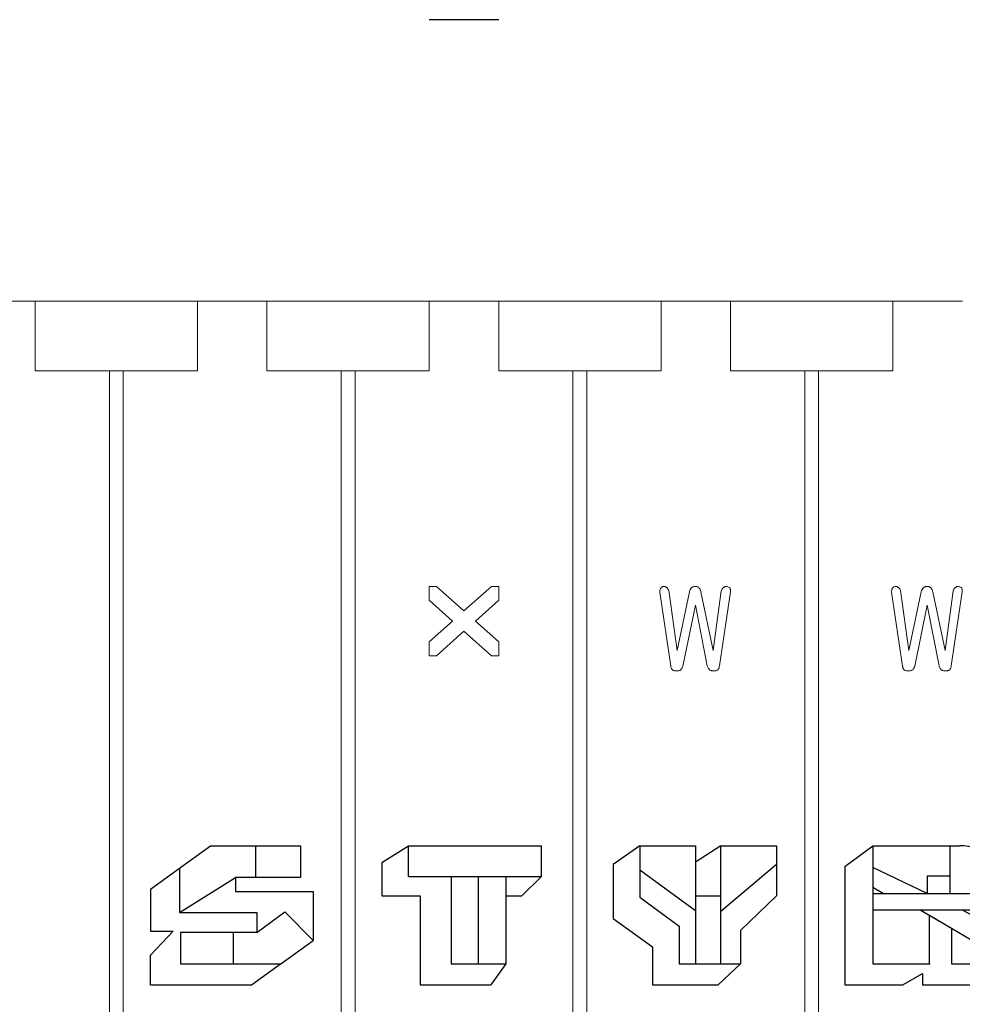
# Model space of a CAD drawing. Extents: x 14197 to 14504, y 2497 to 2693.
# Drawn here: x 14229 to 14249, y 2517 to 2539 of the extents above; entities that cross this region are included whole.
import ezdxf

# ---------------------------------------------------------------- set-up
doc = ezdxf.new("R2010")
doc.units = 0
doc.header["$MEASUREMENT"] = 0
doc.linetypes.add('solid', pattern=[0])
for name, color, linetype in [('1', 7, 'Continuous'), ('20', 84, 'Continuous'), ('25', 84, 'solid'), ('4', 7, 'Continuous')]:
    doc.layers.add(name, color=color, linetype=linetype)

msp = doc.modelspace()

# ---------------------------------------------------------------- linework, layer by layer
at = {"layer": '1', "color": 7, "linetype": 'Continuous'}
msp.add_line((14239.294, 2538.736), (14237.794, 2538.736), dxfattribs=at)
at = {"layer": '20', "linetype": 'solid', "lineweight": 0, "extrusion": (0, 1, 6.12303e-17)}
for p, q in [((14237.794, 2526.51, 68.477), (14237.794, 2526.21, 68.477)), ((14237.95, 2526.51, 68.477), (14237.794, 2526.51, 68.477)), ((14237.794, 2526.51, 68.577), (14237.794, 2526.51, 68.477)), ((14237.95, 2526.51, 68.577), (14237.794, 2526.51, 68.577)), ((14237.794, 2526.51, 68.577), (14237.794, 2526.21, 68.577)), ((14237.95, 2526.51, 68.477), (14238.544, 2525.979, 68.477)), ((14237.95, 2526.51, 68.577), (14237.95, 2526.51, 68.477)), ((14237.95, 2526.51, 68.577), (14238.544, 2525.979, 68.577)), ((14239.138, 2526.51, 68.477), (14238.544, 2525.979, 68.477)), ((14239.294, 2526.51, 68.477), (14239.138, 2526.51, 68.477)), ((14239.138, 2526.51, 68.577), (14239.138, 2526.51, 68.477)), ((14239.294, 2526.51, 68.577), (14239.138, 2526.51, 68.577)), ((14239.294, 2526.21, 68.477), (14239.294, 2526.51, 68.477)), ((14239.294, 2526.51, 68.577), (14239.294, 2526.51, 68.477)), ((14239.294, 2526.21, 68.577), (14239.294, 2526.51, 68.577)), ((14242.793, 2526.477, 68.577), (14242.793, 2526.477, 68.477)), ((14242.844, 2526.51, 68.577), (14242.844, 2526.51, 68.477)), ((14242.913, 2526.487, 68.577), (14242.913, 2526.487, 68.477)), ((14243.537, 2526.51, 68.577), (14243.537, 2526.51, 68.477)), ((14244.145, 2526.485, 68.577), (14244.145, 2526.485, 68.477)), ((14244.214, 2526.51, 68.577), (14244.214, 2526.51, 68.477)), ((14244.279, 2526.479, 68.577), (14244.279, 2526.479, 68.477)), ((14247.793, 2526.477, 68.577), (14247.793, 2526.477, 68.477)), ((14247.844, 2526.51, 68.577), (14247.844, 2526.51, 68.477)), ((14247.913, 2526.487, 68.577), (14247.913, 2526.487, 68.477)), ((14248.537, 2526.51, 68.577), (14248.537, 2526.51, 68.477)), ((14249.145, 2526.485, 68.577), (14249.145, 2526.485, 68.477)), ((14249.214, 2526.51, 68.577), (14249.214, 2526.51, 68.477)), ((14249.279, 2526.479, 68.577), (14249.279, 2526.479, 68.477)), ((14242.769, 2526.383, 68.477), (14243.006, 2524.791, 68.477)), ((14242.769, 2526.383, 68.577), (14242.769, 2526.383, 68.477)), ((14242.769, 2526.383, 68.577), (14243.006, 2524.791, 68.577)), ((14243.14, 2525.124, 68.477), (14242.961, 2526.421, 68.477)), ((14242.961, 2526.421, 68.577), (14242.961, 2526.421, 68.477)), ((14243.14, 2525.124, 68.577), (14242.961, 2526.421, 68.577)), ((14243.407, 2526.393, 68.477), (14243.14, 2525.124, 68.477)), ((14243.407, 2526.393, 68.577), (14243.14, 2525.124, 68.577)), ((14243.407, 2526.393, 68.577), (14243.407, 2526.393, 68.477)), ((14243.92, 2525.124, 68.477), (14243.655, 2526.395, 68.477)), ((14243.655, 2526.395, 68.577), (14243.655, 2526.395, 68.477)), ((14243.92, 2525.124, 68.577), (14243.655, 2526.395, 68.577)), ((14244.095, 2526.413, 68.477), (14243.92, 2525.124, 68.477)), ((14244.095, 2526.413, 68.577), (14243.92, 2525.124, 68.577)), ((14244.054, 2524.796, 68.477), (14244.291, 2526.394, 68.477)), ((14244.054, 2524.796, 68.577), (14244.291, 2526.394, 68.577)), ((14244.095, 2526.413, 68.577), (14244.095, 2526.413, 68.477)), ((14244.291, 2526.394, 68.577), (14244.291, 2526.394, 68.477)), ((14247.769, 2526.383, 68.477), (14248.006, 2524.791, 68.477)), ((14247.769, 2526.383, 68.577), (14247.769, 2526.383, 68.477)), ((14247.769, 2526.383, 68.577), (14248.006, 2524.791, 68.577)), ((14248.14, 2525.124, 68.477), (14247.961, 2526.421, 68.477)), ((14247.961, 2526.421, 68.577), (14247.961, 2526.421, 68.477)), ((14248.14, 2525.124, 68.577), (14247.961, 2526.421, 68.577)), ((14248.407, 2526.393, 68.477), (14248.14, 2525.124, 68.477)), ((14248.407, 2526.393, 68.577), (14248.14, 2525.124, 68.577)), ((14248.407, 2526.393, 68.577), (14248.407, 2526.393, 68.477)), ((14248.92, 2525.124, 68.477), (14248.655, 2526.395, 68.477)), ((14248.655, 2526.395, 68.577), (14248.655, 2526.395, 68.477)), ((14248.92, 2525.124, 68.577), (14248.655, 2526.395, 68.577)), ((14249.095, 2526.413, 68.477), (14248.92, 2525.124, 68.477)), ((14249.095, 2526.413, 68.577), (14248.92, 2525.124, 68.577)), ((14249.054, 2524.796, 68.477), (14249.291, 2526.394, 68.477)), ((14249.054, 2524.796, 68.577), (14249.291, 2526.394, 68.577)), ((14249.095, 2526.413, 68.577), (14249.095, 2526.413, 68.477)), ((14249.291, 2526.394, 68.577), (14249.291, 2526.394, 68.477)), ((14237.794, 2526.21, 68.477), (14238.298, 2525.76, 68.477)), ((14237.794, 2526.21, 68.577), (14237.794, 2526.21, 68.477)), ((14237.794, 2526.21, 68.577), (14238.298, 2525.76, 68.577)), ((14239.294, 2526.21, 68.477), (14238.79, 2525.76, 68.477)), ((14239.294, 2526.21, 68.577), (14239.294, 2526.21, 68.477)), ((14243.267, 2524.791, 68.477), (14243.537, 2526.104, 68.477)), ((14243.267, 2524.791, 68.577), (14243.537, 2526.104, 68.577)), ((14243.537, 2526.104, 68.477), (14243.793, 2524.795, 68.477)), ((14243.537, 2526.104, 68.577), (14243.537, 2526.104, 68.477)), ((14243.537, 2526.104, 68.577), (14243.793, 2524.795, 68.577)), ((14248.267, 2524.791, 68.477), (14248.537, 2526.104, 68.477)), ((14248.267, 2524.791, 68.577), (14248.537, 2526.104, 68.577)), ((14248.537, 2526.104, 68.477), (14248.793, 2524.795, 68.477)), ((14248.537, 2526.104, 68.577), (14248.537, 2526.104, 68.477)), ((14248.537, 2526.104, 68.577), (14248.793, 2524.795, 68.577)), ((14238.544, 2525.979, 68.577), (14238.544, 2525.979, 68.477)), ((14238.298, 2525.76, 68.477), (14237.794, 2525.31, 68.477)), ((14238.298, 2525.76, 68.577), (14237.794, 2525.31, 68.577)), ((14238.298, 2525.76, 68.577), (14238.298, 2525.76, 68.477)), ((14238.79, 2525.76, 68.477), (14239.294, 2525.31, 68.477)), ((14238.79, 2525.76, 68.577), (14239.294, 2525.31, 68.577)), ((14238.79, 2525.76, 68.577), (14238.79, 2525.76, 68.477)), ((14238.544, 2525.54, 68.477), (14237.95, 2525.01, 68.477)), ((14238.544, 2525.54, 68.577), (14237.95, 2525.01, 68.577)), ((14238.544, 2525.54, 68.477), (14239.138, 2525.01, 68.477)), ((14238.544, 2525.54, 68.577), (14238.544, 2525.54, 68.477)), ((14237.794, 2525.31, 68.477), (14237.794, 2525.01, 68.477)), ((14237.794, 2525.31, 68.577), (14237.794, 2525.31, 68.477)), ((14237.794, 2525.31, 68.577), (14237.794, 2525.01, 68.577)), ((14239.294, 2525.01, 68.477), (14239.294, 2525.31, 68.477)), ((14239.294, 2525.31, 68.577), (14239.294, 2525.31, 68.477)), ((14239.294, 2525.01, 68.577), (14239.294, 2525.31, 68.577)), ((14237.794, 2525.01, 68.477), (14237.95, 2525.01, 68.477)), ((14237.794, 2525.01, 68.577), (14237.794, 2525.01, 68.477)), ((14237.794, 2525.01, 68.577), (14237.95, 2525.01, 68.577)), ((14237.95, 2525.01, 68.577), (14237.95, 2525.01, 68.477)), ((14239.138, 2525.01, 68.477), (14239.294, 2525.01, 68.477)), ((14239.138, 2525.01, 68.577), (14239.138, 2525.01, 68.477)), ((14239.138, 2525.01, 68.577), (14239.294, 2525.01, 68.577)), ((14239.294, 2525.01, 68.577), (14239.294, 2525.01, 68.477)), ((14243.14, 2525.124, 68.577), (14243.14, 2525.124, 68.477)), ((14243.92, 2525.124, 68.577), (14243.92, 2525.124, 68.477)), ((14248.14, 2525.124, 68.577), (14248.14, 2525.124, 68.477)), ((14248.92, 2525.124, 68.577), (14248.92, 2525.124, 68.477)), ((14243.006, 2524.791, 68.577), (14243.006, 2524.791, 68.477)), ((14243.267, 2524.791, 68.577), (14243.267, 2524.791, 68.477)), ((14243.793, 2524.795, 68.577), (14243.793, 2524.795, 68.477)), ((14244.054, 2524.796, 68.577), (14244.054, 2524.796, 68.477)), ((14248.006, 2524.791, 68.577), (14248.006, 2524.791, 68.477)), ((14248.267, 2524.791, 68.577), (14248.267, 2524.791, 68.477)), ((14248.793, 2524.795, 68.577), (14248.793, 2524.795, 68.477)), ((14249.054, 2524.796, 68.577), (14249.054, 2524.796, 68.477)), ((14243.045, 2524.702, 68.577), (14243.045, 2524.702, 68.477)), ((14243.136, 2524.685, 68.577), (14243.136, 2524.685, 68.477)), ((14243.213, 2524.702, 68.577), (14243.213, 2524.702, 68.477)), ((14243.845, 2524.704, 68.577), (14243.845, 2524.704, 68.477)), ((14243.922, 2524.685, 68.577), (14243.922, 2524.685, 68.477)), ((14244.013, 2524.704, 68.577), (14244.013, 2524.704, 68.477)), ((14248.045, 2524.702, 68.577), (14248.045, 2524.702, 68.477)), ((14248.136, 2524.685, 68.577), (14248.136, 2524.685, 68.477)), ((14248.213, 2524.702, 68.577), (14248.213, 2524.702, 68.477)), ((14248.845, 2524.704, 68.577), (14248.845, 2524.704, 68.477)), ((14248.922, 2524.685, 68.577), (14248.922, 2524.685, 68.477)), ((14249.013, 2524.704, 68.577), (14249.013, 2524.704, 68.477))]:
    msp.add_line(p, q, dxfattribs=at)
at = {"layer": '20', "lineweight": 0, "extrusion": (0, 1, 6.12303e-17)}
msp.add_line((14231.784, 2518.549, 68.477), (14231.784, 2517.91, 68.477), dxfattribs=at)
at = {"layer": '20', "linetype": 'solid', "lineweight": 0}
for centre, radius, start, end in [((14242.864, 2526.415, 68.577), 0.0942, 138.6656, 150.5648), ((14242.864, 2526.415, 68.477), 0.0942, 138.6656, 150.5648), ((14242.841, 2526.44, 68.577), 0.0601, 133.0955, 142.6333), ((14242.841, 2526.44, 68.477), 0.0601, 133.0955, 142.6333), ((14242.859, 2526.42, 68.577), 0.0874, 125.9155, 133.0955), ((14242.859, 2526.42, 68.477), 0.0874, 125.9155, 133.0955), ((14242.875, 2526.399, 68.577), 0.114, 116.5042, 125.9155), ((14242.875, 2526.399, 68.477), 0.114, 116.5042, 125.9155), ((14242.918, 2526.313, 68.577), 0.21, 110.5728, 116.5042), ((14242.918, 2526.313, 68.477), 0.21, 110.5728, 116.5042), ((14242.854, 2526.424, 68.577), 0.086, 85.6727, 96.4797), ((14242.854, 2526.424, 68.477), 0.086, 85.6727, 96.4797), ((14242.854, 2526.428, 68.577), 0.0823, 74.4935, 85.6727), ((14242.854, 2526.428, 68.477), 0.0823, 74.4935, 85.6727), ((14242.852, 2526.422, 68.577), 0.0879, 61.1927, 74.4935), ((14242.852, 2526.422, 68.477), 0.0879, 61.1927, 74.4935), ((14242.837, 2526.395, 68.577), 0.119, 50.7002, 61.1927), ((14242.837, 2526.395, 68.477), 0.119, 50.7002, 61.1927), ((14242.806, 2526.357, 68.577), 0.168, 45.4634, 50.7002), ((14242.806, 2526.357, 68.477), 0.168, 45.4634, 50.7002), ((14242.812, 2526.363, 68.577), 0.16, 40.0214, 45.4634), ((14242.812, 2526.363, 68.477), 0.16, 40.0214, 45.4634), ((14243.541, 2526.385, 68.577), 0.129, 132.5853, 153.2316), ((14243.541, 2526.385, 68.477), 0.129, 132.5853, 153.2316), ((14243.529, 2526.398, 68.577), 0.111, 121.6645, 132.5853), ((14243.529, 2526.398, 68.477), 0.111, 121.6645, 132.5853), ((14243.528, 2526.399, 68.577), 0.109, 110.6219, 121.6645), ((14243.528, 2526.399, 68.477), 0.109, 110.6219, 121.6645), ((14243.531, 2526.392, 68.577), 0.117, 99.2397, 110.6219), ((14243.531, 2526.392, 68.477), 0.117, 99.2397, 110.6219), ((14243.537, 2526.356, 68.577), 0.154, 90, 99.2397), ((14243.537, 2526.356, 68.477), 0.154, 90, 99.2397), ((14243.537, 2526.387, 68.577), 0.123, 84.8561, 90), ((14243.537, 2526.387, 68.477), 0.123, 84.8561, 90), ((14243.538, 2526.402, 68.577), 0.107, 79.1631, 84.8561), ((14243.538, 2526.402, 68.477), 0.107, 79.1631, 84.8561), ((14243.54, 2526.41, 68.577), 0.0993, 67.6901, 79.1631), ((14243.54, 2526.41, 68.477), 0.0993, 67.6901, 79.1631), ((14243.541, 2526.413, 68.577), 0.0959, 55.9031, 67.6901), ((14243.541, 2526.413, 68.477), 0.0959, 55.9031, 67.6901), ((14243.535, 2526.404, 68.577), 0.107, 37.4009, 55.9031), ((14243.535, 2526.404, 68.477), 0.107, 37.4009, 55.9031), ((14244.23, 2526.374, 68.577), 0.14, 127.5677, 137.2987), ((14244.23, 2526.374, 68.477), 0.14, 127.5677, 137.2987), ((14244.227, 2526.384, 68.577), 0.13, 121.0238, 129.2998), ((14244.227, 2526.384, 68.477), 0.13, 121.0238, 129.2998), ((14244.212, 2526.41, 68.577), 0.1, 110.9132, 121.0238), ((14244.212, 2526.41, 68.477), 0.1, 110.9132, 121.0238), ((14244.209, 2526.418, 68.577), 0.0915, 98.872, 110.9132), ((14244.209, 2526.418, 68.477), 0.0915, 98.872, 110.9132), ((14244.209, 2526.419, 68.577), 0.0907, 86.7498, 98.872), ((14244.209, 2526.419, 68.477), 0.0907, 86.7498, 98.872), ((14244.06, 2526.075, 68.577), 0.461, 70.0336, 70.4468), ((14244.06, 2526.075, 68.477), 0.461, 70.0336, 70.4468), ((14244.066, 2526.093, 68.577), 0.442, 69.607, 70.0336), ((14244.066, 2526.093, 68.477), 0.442, 69.607, 70.0336), ((14244.084, 2526.141, 68.577), 0.391, 64.5204, 69.607), ((14244.084, 2526.141, 68.477), 0.391, 64.5204, 69.607), ((14244.151, 2526.282, 68.577), 0.235, 57.0702, 64.5204), ((14244.151, 2526.282, 68.477), 0.235, 57.0702, 64.5204), ((14244.188, 2526.432, 68.577), 0.102, 16.5314, 27.1357), ((14244.188, 2526.432, 68.477), 0.102, 16.5314, 27.1357), ((14247.864, 2526.415, 68.577), 0.0942, 138.6656, 150.5648), ((14247.864, 2526.415, 68.477), 0.0942, 138.6656, 150.5648), ((14247.841, 2526.44, 68.577), 0.0601, 133.0955, 142.6333), ((14247.841, 2526.44, 68.477), 0.0601, 133.0955, 142.6333), ((14247.859, 2526.42, 68.577), 0.0874, 125.9155, 133.0955), ((14247.859, 2526.42, 68.477), 0.0874, 125.9155, 133.0955), ((14247.875, 2526.399, 68.577), 0.114, 116.5042, 125.9155), ((14247.875, 2526.399, 68.477), 0.114, 116.5042, 125.9155), ((14247.918, 2526.313, 68.577), 0.21, 110.5728, 116.5042), ((14247.918, 2526.313, 68.477), 0.21, 110.5728, 116.5042), ((14247.854, 2526.424, 68.577), 0.086, 85.6727, 96.4797), ((14247.854, 2526.424, 68.477), 0.086, 85.6727, 96.4797), ((14247.854, 2526.428, 68.577), 0.0823, 74.4935, 85.6727), ((14247.854, 2526.428, 68.477), 0.0823, 74.4935, 85.6727), ((14247.852, 2526.422, 68.577), 0.0879, 61.1927, 74.4935), ((14247.852, 2526.422, 68.477), 0.0879, 61.1927, 74.4935), ((14247.837, 2526.395, 68.577), 0.119, 50.7002, 61.1927), ((14247.837, 2526.395, 68.477), 0.119, 50.7002, 61.1927), ((14247.806, 2526.357, 68.577), 0.168, 45.4634, 50.7002), ((14247.806, 2526.357, 68.477), 0.168, 45.4634, 50.7002), ((14247.812, 2526.363, 68.577), 0.16, 40.0214, 45.4634), ((14247.812, 2526.363, 68.477), 0.16, 40.0214, 45.4634), ((14248.541, 2526.385, 68.577), 0.129, 132.5853, 153.2316), ((14248.541, 2526.385, 68.477), 0.129, 132.5853, 153.2316), ((14248.529, 2526.398, 68.577), 0.111, 121.6645, 132.5853), ((14248.529, 2526.398, 68.477), 0.111, 121.6645, 132.5853), ((14248.528, 2526.399, 68.577), 0.109, 110.6219, 121.6645), ((14248.528, 2526.399, 68.477), 0.109, 110.6219, 121.6645), ((14248.531, 2526.392, 68.577), 0.117, 99.2397, 110.6219), ((14248.531, 2526.392, 68.477), 0.117, 99.2397, 110.6219), ((14248.537, 2526.356, 68.577), 0.154, 90, 99.2397), ((14248.537, 2526.356, 68.477), 0.154, 90, 99.2397), ((14248.537, 2526.387, 68.577), 0.123, 84.8561, 90), ((14248.537, 2526.387, 68.477), 0.123, 84.8561, 90), ((14248.538, 2526.402, 68.577), 0.107, 79.1631, 84.8561), ((14248.538, 2526.402, 68.477), 0.107, 79.1631, 84.8561), ((14248.54, 2526.41, 68.577), 0.0993, 67.6901, 79.1631), ((14248.54, 2526.41, 68.477), 0.0993, 67.6901, 79.1631), ((14248.541, 2526.413, 68.577), 0.0959, 55.9031, 67.6901), ((14248.541, 2526.413, 68.477), 0.0959, 55.9031, 67.6901), ((14248.535, 2526.404, 68.577), 0.107, 37.4009, 55.9031), ((14248.535, 2526.404, 68.477), 0.107, 37.4009, 55.9031), ((14249.23, 2526.374, 68.577), 0.14, 127.5677, 137.2987), ((14249.23, 2526.374, 68.477), 0.14, 127.5677, 137.2987), ((14249.227, 2526.384, 68.577), 0.13, 121.0238, 129.2998), ((14249.227, 2526.384, 68.477), 0.13, 121.0238, 129.2998), ((14249.212, 2526.41, 68.577), 0.1, 110.9132, 121.0238), ((14249.212, 2526.41, 68.477), 0.1, 110.9132, 121.0238), ((14249.209, 2526.418, 68.577), 0.0915, 98.872, 110.9132), ((14249.209, 2526.418, 68.477), 0.0915, 98.872, 110.9132), ((14249.209, 2526.419, 68.577), 0.0907, 86.7498, 98.872), ((14249.209, 2526.419, 68.477), 0.0907, 86.7498, 98.872), ((14249.06, 2526.075, 68.577), 0.461, 70.0336, 70.4468), ((14249.06, 2526.075, 68.477), 0.461, 70.0336, 70.4468), ((14249.066, 2526.093, 68.577), 0.442, 69.607, 70.0336), ((14249.066, 2526.093, 68.477), 0.442, 69.607, 70.0336), ((14249.084, 2526.141, 68.577), 0.391, 64.5204, 69.607), ((14249.084, 2526.141, 68.477), 0.391, 64.5204, 69.607), ((14249.151, 2526.282, 68.577), 0.235, 57.0702, 64.5204), ((14249.151, 2526.282, 68.477), 0.235, 57.0702, 64.5204), ((14249.188, 2526.432, 68.577), 0.102, 16.5314, 27.1357), ((14249.188, 2526.432, 68.477), 0.102, 16.5314, 27.1357), ((14242.883, 2526.407, 68.577), 0.115, 161.9295, 176.0918), ((14242.883, 2526.407, 68.477), 0.115, 161.9295, 176.0918), ((14242.95, 2526.403, 68.577), 0.182, 176.0918, 186.0331), ((14242.95, 2526.403, 68.477), 0.182, 176.0918, 186.0331), ((14242.869, 2526.412, 68.577), 0.0999, 150.5648, 161.9295), ((14242.869, 2526.412, 68.477), 0.0999, 150.5648, 161.9295), ((14242.814, 2526.364, 68.577), 0.158, 30.6926, 40.0214), ((14242.814, 2526.364, 68.477), 0.158, 30.6926, 40.0214), ((14242.803, 2526.358, 68.577), 0.17, 21.8856, 30.6926), ((14242.803, 2526.358, 68.477), 0.17, 21.8856, 30.6926), ((14243.65, 2526.33, 68.577), 0.251, 153.2316, 165.4459), ((14243.65, 2526.33, 68.477), 0.251, 153.2316, 165.4459), ((14243.477, 2526.36, 68.577), 0.18, 25.1198, 37.4009), ((14243.477, 2526.36, 68.477), 0.18, 25.1198, 37.4009), ((14243.431, 2526.338, 68.577), 0.231, 19.8763, 25.1198), ((14243.431, 2526.338, 68.477), 0.231, 19.8763, 25.1198), ((14243.347, 2526.308, 68.577), 0.32, 15.7705, 19.8763), ((14243.347, 2526.308, 68.477), 0.32, 15.7705, 19.8763), ((14244.269, 2526.353, 68.577), 0.184, 154.2983, 160.8743), ((14244.269, 2526.353, 68.477), 0.184, 154.2983, 160.8743), ((14244.242, 2526.366, 68.577), 0.155, 146.7917, 154.2983), ((14244.242, 2526.366, 68.477), 0.155, 146.7917, 154.2983), ((14244.234, 2526.371, 68.577), 0.145, 137.2987, 146.7917), ((14244.234, 2526.371, 68.477), 0.145, 137.2987, 146.7917), ((14244.149, 2526.421, 68.577), 0.143, 8.3267, 16.5314), ((14244.149, 2526.421, 68.477), 0.143, 8.3267, 16.5314), ((14244.117, 2526.416, 68.577), 0.175, 0.9152, 8.3267), ((14244.117, 2526.416, 68.477), 0.175, 0.9152, 8.3267), ((14244.027, 2526.415, 68.577), 0.265, 355.4952, 0.9152), ((14244.027, 2526.415, 68.477), 0.265, 355.4952, 0.9152), ((14247.883, 2526.407, 68.577), 0.115, 161.9295, 176.0918), ((14247.883, 2526.407, 68.477), 0.115, 161.9295, 176.0918), ((14247.95, 2526.403, 68.577), 0.182, 176.0918, 186.0331), ((14247.95, 2526.403, 68.477), 0.182, 176.0918, 186.0331), ((14247.869, 2526.412, 68.577), 0.0999, 150.5648, 161.9295), ((14247.869, 2526.412, 68.477), 0.0999, 150.5648, 161.9295), ((14247.814, 2526.364, 68.577), 0.158, 30.6926, 40.0214), ((14247.814, 2526.364, 68.477), 0.158, 30.6926, 40.0214), ((14247.803, 2526.358, 68.577), 0.17, 21.8856, 30.6926), ((14247.803, 2526.358, 68.477), 0.17, 21.8856, 30.6926), ((14248.65, 2526.33, 68.577), 0.251, 153.2316, 165.4459), ((14248.65, 2526.33, 68.477), 0.251, 153.2316, 165.4459), ((14248.477, 2526.36, 68.577), 0.18, 25.1198, 37.4009), ((14248.477, 2526.36, 68.477), 0.18, 25.1198, 37.4009), ((14248.431, 2526.338, 68.577), 0.231, 19.8763, 25.1198), ((14248.431, 2526.338, 68.477), 0.231, 19.8763, 25.1198), ((14248.347, 2526.308, 68.577), 0.32, 15.7705, 19.8763), ((14248.347, 2526.308, 68.477), 0.32, 15.7705, 19.8763), ((14249.269, 2526.353, 68.577), 0.184, 154.2983, 160.8743), ((14249.269, 2526.353, 68.477), 0.184, 154.2983, 160.8743), ((14249.242, 2526.366, 68.577), 0.155, 146.7917, 154.2983), ((14249.242, 2526.366, 68.477), 0.155, 146.7917, 154.2983), ((14249.234, 2526.371, 68.577), 0.145, 137.2987, 146.7917), ((14249.234, 2526.371, 68.477), 0.145, 137.2987, 146.7917), ((14249.149, 2526.421, 68.577), 0.143, 8.3267, 16.5314), ((14249.149, 2526.421, 68.477), 0.143, 8.3267, 16.5314), ((14249.117, 2526.416, 68.577), 0.175, 0.9152, 8.3267), ((14249.117, 2526.416, 68.477), 0.175, 0.9152, 8.3267), ((14249.027, 2526.415, 68.577), 0.265, 355.4952, 0.9152), ((14249.027, 2526.415, 68.477), 0.265, 355.4952, 0.9152), ((14243.172, 2524.797, 68.577), 0.166, 182.0913, 190.9776), ((14243.172, 2524.797, 68.477), 0.166, 182.0913, 190.9776), ((14243.018, 2524.869, 68.577), 0.261, 336.3311, 342.4477), ((14243.018, 2524.869, 68.477), 0.261, 336.3311, 342.4477), ((14244.035, 2524.86, 68.577), 0.251, 195.0912, 202.3174), ((14244.035, 2524.86, 68.477), 0.251, 195.0912, 202.3174), ((14243.872, 2524.808, 68.577), 0.182, 346.1493, 355.9697), ((14243.872, 2524.808, 68.477), 0.182, 346.1493, 355.9697), ((14248.172, 2524.797, 68.577), 0.166, 182.0913, 190.9776), ((14248.172, 2524.797, 68.477), 0.166, 182.0913, 190.9776), ((14248.018, 2524.869, 68.577), 0.261, 336.3311, 342.4477), ((14248.018, 2524.869, 68.477), 0.261, 336.3311, 342.4477), ((14249.035, 2524.86, 68.577), 0.251, 195.0912, 202.3174), ((14249.035, 2524.86, 68.477), 0.251, 195.0912, 202.3174), ((14248.872, 2524.808, 68.577), 0.182, 346.1493, 355.9697), ((14248.872, 2524.808, 68.477), 0.182, 346.1493, 355.9697), ((14243.129, 2524.789, 68.577), 0.122, 190.9776, 202.2283), ((14243.129, 2524.789, 68.477), 0.122, 190.9776, 202.2283), ((14243.118, 2524.785, 68.577), 0.111, 202.2283, 213.1734), ((14243.118, 2524.785, 68.477), 0.111, 202.2283, 213.1734), ((14243.116, 2524.783, 68.577), 0.108, 213.1734, 224.3596), ((14243.116, 2524.783, 68.477), 0.108, 213.1734, 224.3596), ((14243.119, 2524.786, 68.577), 0.112, 224.3596, 226.4239), ((14243.119, 2524.786, 68.477), 0.112, 224.3596, 226.4239), ((14243.121, 2524.788, 68.577), 0.115, 226.4239, 228.4454), ((14243.121, 2524.788, 68.477), 0.115, 226.4239, 228.4454), ((14243.102, 2524.82, 68.577), 0.131, 243.8171, 253.8575), ((14243.102, 2524.82, 68.477), 0.131, 243.8171, 253.8575), ((14243.122, 2524.887, 68.577), 0.201, 253.8575, 261.1045), ((14243.122, 2524.887, 68.477), 0.201, 253.8575, 261.1045), ((14243.129, 2524.931, 68.577), 0.246, 261.1045, 266.1287), ((14243.129, 2524.931, 68.477), 0.246, 261.1045, 266.1287), ((14243.136, 2525.033, 68.577), 0.347, 266.1287, 270), ((14243.136, 2525.033, 68.477), 0.347, 266.1287, 270), ((14243.136, 2524.891, 68.577), 0.206, 270, 277.995), ((14243.136, 2524.891, 68.477), 0.206, 270, 277.995), ((14243.141, 2524.855, 68.577), 0.169, 277.995, 287.2954), ((14243.141, 2524.855, 68.477), 0.169, 277.995, 287.2954), ((14243.143, 2524.848, 68.577), 0.162, 287.2954, 291.4653), ((14243.143, 2524.848, 68.477), 0.162, 287.2954, 291.4653), ((14243.144, 2524.844, 68.577), 0.158, 291.4653, 295.7181), ((14243.144, 2524.844, 68.477), 0.158, 291.4653, 295.7181), ((14243.108, 2524.821, 68.577), 0.159, 311.5546, 320.6903), ((14243.108, 2524.821, 68.477), 0.159, 311.5546, 320.6903), ((14243.09, 2524.835, 68.577), 0.182, 320.6903, 328.9253), ((14243.09, 2524.835, 68.477), 0.182, 320.6903, 328.9253), ((14243.072, 2524.846, 68.577), 0.203, 328.9253, 336.3311), ((14243.072, 2524.846, 68.477), 0.203, 328.9253, 336.3311), ((14243.973, 2524.835, 68.577), 0.184, 202.3174, 211.4849), ((14243.973, 2524.835, 68.477), 0.184, 202.3174, 211.4849), ((14243.955, 2524.824, 68.577), 0.163, 211.4849, 219.5661), ((14243.955, 2524.824, 68.477), 0.163, 211.4849, 219.5661), ((14243.941, 2524.812, 68.577), 0.144, 219.5661, 228.4454), ((14243.941, 2524.812, 68.477), 0.144, 219.5661, 228.4454), ((14243.916, 2524.835, 68.577), 0.149, 241.5484, 250.9804), ((14243.916, 2524.835, 68.477), 0.149, 241.5484, 250.9804), ((14243.919, 2524.843, 68.577), 0.157, 250.9804, 260.0271), ((14243.919, 2524.843, 68.477), 0.157, 250.9804, 260.0271), ((14243.921, 2524.853, 68.577), 0.168, 260.0271, 265.2397), ((14243.921, 2524.853, 68.477), 0.168, 260.0271, 265.2397), ((14243.922, 2524.874, 68.577), 0.189, 265.2397, 270), ((14243.922, 2524.874, 68.477), 0.189, 265.2397, 270), ((14243.922, 2524.991, 68.577), 0.306, 270, 275.0395), ((14243.922, 2524.991, 68.477), 0.306, 270, 275.0395), ((14243.931, 2524.892, 68.577), 0.206, 275.0395, 281.8131), ((14243.931, 2524.892, 68.477), 0.206, 275.0395, 281.8131), ((14243.938, 2524.856, 68.577), 0.17, 281.8131, 289.2746), ((14243.938, 2524.856, 68.477), 0.17, 281.8131, 289.2746), ((14243.954, 2524.811, 68.577), 0.122, 289.2746, 298.8942), ((14243.954, 2524.811, 68.477), 0.122, 289.2746, 298.8942), ((14243.939, 2524.788, 68.577), 0.112, 311.5546, 322.4504), ((14243.939, 2524.788, 68.477), 0.112, 311.5546, 322.4504), ((14243.937, 2524.79, 68.577), 0.115, 322.4504, 333.1603), ((14243.937, 2524.79, 68.477), 0.115, 322.4504, 333.1603), ((14243.926, 2524.795, 68.577), 0.127, 333.1603, 346.1493), ((14243.926, 2524.795, 68.477), 0.127, 333.1603, 346.1493), ((14248.129, 2524.789, 68.577), 0.122, 190.9776, 202.2283), ((14248.129, 2524.789, 68.477), 0.122, 190.9776, 202.2283), ((14248.118, 2524.785, 68.577), 0.111, 202.2283, 213.1734), ((14248.118, 2524.785, 68.477), 0.111, 202.2283, 213.1734), ((14248.116, 2524.783, 68.577), 0.108, 213.1734, 224.3596), ((14248.116, 2524.783, 68.477), 0.108, 213.1734, 224.3596), ((14248.119, 2524.786, 68.577), 0.112, 224.3596, 226.4239), ((14248.119, 2524.786, 68.477), 0.112, 224.3596, 226.4239), ((14248.121, 2524.788, 68.577), 0.115, 226.4239, 228.4454), ((14248.121, 2524.788, 68.477), 0.115, 226.4239, 228.4454), ((14248.102, 2524.82, 68.577), 0.131, 243.8171, 253.8575), ((14248.102, 2524.82, 68.477), 0.131, 243.8171, 253.8575), ((14248.122, 2524.887, 68.577), 0.201, 253.8575, 261.1045), ((14248.122, 2524.887, 68.477), 0.201, 253.8575, 261.1045), ((14248.129, 2524.931, 68.577), 0.246, 261.1045, 266.1287), ((14248.129, 2524.931, 68.477), 0.246, 261.1045, 266.1287), ((14248.136, 2525.033, 68.577), 0.347, 266.1287, 270), ((14248.136, 2525.033, 68.477), 0.347, 266.1287, 270), ((14248.136, 2524.891, 68.577), 0.206, 270, 277.995), ((14248.136, 2524.891, 68.477), 0.206, 270, 277.995), ((14248.141, 2524.855, 68.577), 0.169, 277.995, 287.2954), ((14248.141, 2524.855, 68.477), 0.169, 277.995, 287.2954), ((14248.143, 2524.848, 68.577), 0.162, 287.2954, 291.4653), ((14248.143, 2524.848, 68.477), 0.162, 287.2954, 291.4653), ((14248.144, 2524.844, 68.577), 0.158, 291.4653, 295.7181), ((14248.144, 2524.844, 68.477), 0.158, 291.4653, 295.7181), ((14248.108, 2524.821, 68.577), 0.159, 311.5546, 320.6903), ((14248.108, 2524.821, 68.477), 0.159, 311.5546, 320.6903), ((14248.09, 2524.835, 68.577), 0.182, 320.6903, 328.9253), ((14248.09, 2524.835, 68.477), 0.182, 320.6903, 328.9253), ((14248.072, 2524.846, 68.577), 0.203, 328.9253, 336.3311), ((14248.072, 2524.846, 68.477), 0.203, 328.9253, 336.3311), ((14248.973, 2524.835, 68.577), 0.184, 202.3174, 211.4849), ((14248.973, 2524.835, 68.477), 0.184, 202.3174, 211.4849), ((14248.955, 2524.824, 68.577), 0.163, 211.4849, 219.5661), ((14248.955, 2524.824, 68.477), 0.163, 211.4849, 219.5661), ((14248.941, 2524.812, 68.577), 0.144, 219.5661, 228.4454), ((14248.941, 2524.812, 68.477), 0.144, 219.5661, 228.4454), ((14248.916, 2524.835, 68.577), 0.149, 241.5484, 250.9804), ((14248.916, 2524.835, 68.477), 0.149, 241.5484, 250.9804), ((14248.919, 2524.843, 68.577), 0.157, 250.9804, 260.0271), ((14248.919, 2524.843, 68.477), 0.157, 250.9804, 260.0271), ((14248.921, 2524.853, 68.577), 0.168, 260.0271, 265.2397), ((14248.921, 2524.853, 68.477), 0.168, 260.0271, 265.2397), ((14248.922, 2524.874, 68.577), 0.189, 265.2397, 270), ((14248.922, 2524.874, 68.477), 0.189, 265.2397, 270), ((14248.922, 2524.991, 68.577), 0.306, 270, 275.0395), ((14248.922, 2524.991, 68.477), 0.306, 270, 275.0395), ((14248.931, 2524.892, 68.577), 0.206, 275.0395, 281.8131), ((14248.931, 2524.892, 68.477), 0.206, 275.0395, 281.8131), ((14248.938, 2524.856, 68.577), 0.17, 281.8131, 289.2746), ((14248.938, 2524.856, 68.477), 0.17, 281.8131, 289.2746), ((14248.954, 2524.811, 68.577), 0.122, 289.2746, 298.8942), ((14248.954, 2524.811, 68.477), 0.122, 289.2746, 298.8942), ((14248.939, 2524.788, 68.577), 0.112, 311.5546, 322.4504), ((14248.939, 2524.788, 68.477), 0.112, 311.5546, 322.4504), ((14248.937, 2524.79, 68.577), 0.115, 322.4504, 333.1603), ((14248.937, 2524.79, 68.477), 0.115, 322.4504, 333.1603), ((14248.926, 2524.795, 68.577), 0.127, 333.1603, 346.1493), ((14248.926, 2524.795, 68.477), 0.127, 333.1603, 346.1493)]:
    msp.add_arc(centre, radius, start, end, dxfattribs=at)
at = {"layer": '20', "lineweight": 0, "extrusion": (0, 1, 6.12303e-17)}
msp.add_point((14231.784, 2518.549, 68.477), dxfattribs=at)
at = {"layer": '25', "linetype": 'Continuous'}
for p, q in [((14232.407, 2520.427, 68.477), (14233.078, 2520.91, 68.477)), ((14232.407, 2520.427, 68.577), (14233.078, 2520.91, 68.577)), ((14233.078, 2520.91, 68.477), (14235.019, 2520.91, 68.477)), ((14233.078, 2520.91, 68.577), (14235.019, 2520.91, 68.577)), ((14234.049, 2520.91, 68.477), (14234.049, 2520.229, 68.477)), ((14235.019, 2520.91, 68.477), (14235.019, 2520.229, 68.477)), ((14235.019, 2520.91, 68.577), (14235.019, 2520.229, 68.577)), ((14236.773, 2520.553, 68.477), (14237.347, 2520.91, 68.477)), ((14237.347, 2520.25, 68.477), (14237.347, 2520.91, 68.477)), ((14237.347, 2520.91, 68.477), (14240.219, 2520.91, 68.477)), ((14237.347, 2520.25, 68.577), (14237.347, 2520.91, 68.577)), ((14237.347, 2520.91, 68.577), (14240.219, 2520.91, 68.577)), ((14240.219, 2520.25, 68.477), (14240.219, 2520.91, 68.477)), ((14240.219, 2520.25, 68.577), (14240.219, 2520.91, 68.577)), ((14242.338, 2520.91, 68.477), (14241.763, 2520.507, 68.477)), ((14242.338, 2520.91, 68.477), (14243.536, 2520.91, 68.477)), ((14242.338, 2520.91, 68.477), (14242.338, 2519.807, 68.477)), ((14242.338, 2520.91, 68.577), (14242.338, 2519.807, 68.577)), ((14242.338, 2520.91, 68.577), (14243.536, 2520.91, 68.577)), ((14243.536, 2520.91, 68.477), (14243.536, 2519.83, 68.477)), ((14244.086, 2520.91, 68.477), (14243.536, 2520.561, 68.477)), ((14243.536, 2520.91, 68.577), (14243.536, 2519.83, 68.577)), ((14244.086, 2519.83, 68.477), (14244.086, 2520.91, 68.477)), ((14244.086, 2520.91, 68.477), (14245.284, 2520.91, 68.477)), ((14244.086, 2520.91, 68.577), (14245.284, 2520.91, 68.577)), ((14244.086, 2519.83, 68.577), (14244.086, 2520.91, 68.577)), ((14245.284, 2520.91, 68.477), (14245.284, 2519.83, 68.477)), ((14245.284, 2520.91, 68.577), (14245.284, 2519.83, 68.577)), ((14246.76, 2520.466, 68.477), (14247.36, 2520.91, 68.477)), ((14247.36, 2520.91, 68.477), (14249.231, 2520.91, 68.477)), ((14247.36, 2520.91, 68.477), (14247.36, 2518.363, 68.477)), ((14247.36, 2520.91, 68.577), (14247.36, 2518.363, 68.577)), ((14247.36, 2520.91, 68.577), (14249.231, 2520.91, 68.577)), ((14249.033, 2520.256, 68.477), (14249.033, 2520.91, 68.477)), ((14249.033, 2520.256, 68.577), (14249.033, 2520.91, 68.577)), ((14236.773, 2520.553, 68.477), (14236.773, 2519.83, 68.477)), ((14231.784, 2519.977, 68.477), (14232.407, 2520.427, 68.477)), ((14232.407, 2520.427, 68.477), (14232.407, 2519.473, 68.477)), ((14232.407, 2520.427, 68.577), (14232.407, 2519.473, 68.577)), ((14241.763, 2520.507, 68.477), (14241.763, 2519.341, 68.477)), ((14242.338, 2520.396, 68.477), (14243.536, 2519.513, 68.477)), ((14245.284, 2520.512, 68.477), (14244.086, 2519.497, 68.477)), ((14246.76, 2520.466, 68.477), (14246.76, 2517.91, 68.477)), ((14248.533, 2519.882, 68.477), (14247.36, 2520.443, 68.477)), ((14232.407, 2519.473, 68.477), (14233.617, 2520.229, 68.477)), ((14232.407, 2519.473, 68.577), (14233.617, 2520.229, 68.577)), ((14235.019, 2520.229, 68.477), (14233.617, 2520.229, 68.477)), ((14233.617, 2520.229, 68.477), (14233.617, 2519.927, 68.477)), ((14235.019, 2520.229, 68.577), (14233.617, 2520.229, 68.577)), ((14233.617, 2520.229, 68.577), (14233.617, 2519.927, 68.577)), ((14237.347, 2520.25, 68.477), (14238.271, 2520.25, 68.477)), ((14237.347, 2520.25, 68.577), (14239.445, 2520.25, 68.577)), ((14238.271, 2520.25, 68.477), (14238.271, 2518.363, 68.477)), ((14238.271, 2520.25, 68.577), (14238.271, 2518.363, 68.577)), ((14239.445, 2520.25, 68.477), (14239.445, 2518.363, 68.477)), ((14239.445, 2520.25, 68.577), (14239.445, 2518.363, 68.577)), ((14239.445, 2520.25, 68.477), (14240.219, 2520.25, 68.477)), ((14239.445, 2520.25, 68.577), (14240.219, 2520.25, 68.577)), ((14239.794, 2519.83, 68.477), (14240.219, 2520.25, 68.477)), ((14249.033, 2520.256, 68.477), (14248.533, 2520.256, 68.477)), ((14248.533, 2520.256, 68.477), (14248.533, 2519.882, 68.477)), ((14249.033, 2520.256, 68.577), (14248.533, 2520.256, 68.577)), ((14248.533, 2520.256, 68.577), (14248.533, 2519.882, 68.577)), ((14249.033, 2519.882, 68.477), (14249.033, 2520.256, 68.477)), ((14249.033, 2519.882, 68.577), (14249.033, 2520.256, 68.577)), ((14231.784, 2519.977, 68.477), (14231.784, 2519.069, 68.477)), ((14233.617, 2519.927, 68.477), (14235.289, 2519.927, 68.477)), ((14233.617, 2519.927, 68.577), (14235.289, 2519.927, 68.577)), ((14235.289, 2519.927, 68.477), (14235.289, 2518.868, 68.477)), ((14235.289, 2519.927, 68.577), (14235.289, 2518.868, 68.577)), ((14247.36, 2520.02, 68.477), (14247.592, 2519.882, 68.477)), ((14236.773, 2519.83, 68.477), (14237.597, 2519.83, 68.477)), ((14237.597, 2519.83, 68.477), (14237.597, 2517.91, 68.477)), ((14239.445, 2519.83, 68.477), (14239.794, 2519.83, 68.477)), ((14242.338, 2519.807, 68.477), (14243.187, 2519.178, 68.477)), ((14242.338, 2519.807, 68.577), (14243.187, 2519.178, 68.577)), ((14243.536, 2519.83, 68.477), (14243.536, 2518.363, 68.477)), ((14243.536, 2519.83, 68.477), (14244.086, 2519.83, 68.477)), ((14243.536, 2519.83, 68.577), (14243.536, 2518.363, 68.577)), ((14243.536, 2519.83, 68.577), (14244.086, 2519.83, 68.577)), ((14244.086, 2518.363, 68.477), (14244.086, 2519.83, 68.477)), ((14244.086, 2518.363, 68.577), (14244.086, 2519.83, 68.577)), ((14245.284, 2519.83, 68.477), (14244.51, 2519.084, 68.477)), ((14245.284, 2519.83, 68.577), (14244.51, 2519.084, 68.577)), ((14247.36, 2519.882, 68.477), (14248.533, 2519.882, 68.477)), ((14247.36, 2519.882, 68.577), (14248.533, 2519.882, 68.577)), ((14248.533, 2519.882, 68.477), (14249.033, 2519.882, 68.477)), ((14248.533, 2519.882, 68.577), (14249.033, 2519.882, 68.577)), ((14249.033, 2519.882, 68.477), (14250.256, 2519.882, 68.477)), ((14249.033, 2519.882, 68.577), (14250.256, 2519.882, 68.577)), ((14232.407, 2519.473, 68.477), (14234.076, 2519.473, 68.477)), ((14232.407, 2519.473, 68.577), (14234.076, 2519.473, 68.577)), ((14234.076, 2519.044, 68.477), (14234.682, 2519.485, 68.477)), ((14234.076, 2519.473, 68.477), (14234.076, 2519.044, 68.477)), ((14234.076, 2519.473, 68.577), (14234.076, 2519.044, 68.577)), ((14234.682, 2519.485, 68.477), (14235.289, 2518.868, 68.477)), ((14247.36, 2519.532, 68.477), (14249.29, 2519.532, 68.477)), ((14247.36, 2519.532, 68.577), (14249.29, 2519.532, 68.577)), ((14248.386, 2519.532, 68.577), (14249.058, 2519.135, 68.577)), ((14249.29, 2519.532, 68.477), (14250.256, 2519.532, 68.477)), ((14249.29, 2519.532, 68.477), (14250.231, 2519.019, 68.477)), ((14249.29, 2519.532, 68.577), (14250.231, 2519.019, 68.577)), ((14249.29, 2519.532, 68.577), (14250.256, 2519.532, 68.577)), ((14241.763, 2519.341, 68.477), (14242.612, 2518.735, 68.477)), ((14248.583, 2519.415, 68.477), (14249.058, 2519.135, 68.477)), ((14248.583, 2518.363, 68.477), (14248.583, 2519.415, 68.477)), ((14248.583, 2518.363, 68.577), (14248.583, 2519.415, 68.577)), ((14231.784, 2519.069, 68.477), (14232.269, 2519.069, 68.477)), ((14232.269, 2519.069, 68.477), (14231.784, 2518.549, 68.477)), ((14234.076, 2519.044, 68.477), (14232.431, 2519.044, 68.477)), ((14232.431, 2519.044, 68.477), (14232.431, 2518.363, 68.477)), ((14232.431, 2519.044, 68.577), (14232.431, 2518.363, 68.577)), ((14234.076, 2519.044, 68.577), (14232.431, 2519.044, 68.577)), ((14233.563, 2519.044, 68.477), (14233.563, 2518.363, 68.477)), ((14243.187, 2519.178, 68.477), (14243.187, 2518.363, 68.477)), ((14243.187, 2519.178, 68.577), (14243.187, 2518.363, 68.577)), ((14244.51, 2519.084, 68.477), (14244.51, 2518.363, 68.477)), ((14244.51, 2519.084, 68.577), (14244.51, 2518.363, 68.577)), ((14249.058, 2519.135, 68.477), (14250.231, 2518.443, 68.477)), ((14249.058, 2519.135, 68.477), (14249.058, 2518.363, 68.477)), ((14249.058, 2519.135, 68.577), (14250.231, 2518.443, 68.577)), ((14234.59, 2518.363, 68.477), (14235.289, 2518.868, 68.477)), ((14234.59, 2518.363, 68.577), (14235.289, 2518.868, 68.577)), ((14242.612, 2518.735, 68.477), (14242.612, 2517.91, 68.477)), ((14231.784, 2517.91, 68.477), (14231.784, 2518.549, 68.477)), ((14232.431, 2518.363, 68.477), (14234.59, 2518.363, 68.477)), ((14232.431, 2518.363, 68.577), (14234.59, 2518.363, 68.577)), ((14233.96, 2517.91, 68.477), (14234.589, 2518.363, 68.477)), ((14238.271, 2518.363, 68.477), (14239.445, 2518.363, 68.477)), ((14238.271, 2518.363, 68.577), (14239.445, 2518.363, 68.577)), ((14239.445, 2518.363, 68.477), (14239.12, 2517.91, 68.477)), ((14243.187, 2518.363, 68.477), (14244.51, 2518.363, 68.477)), ((14243.187, 2518.363, 68.577), (14244.51, 2518.363, 68.577)), ((14244.51, 2518.363, 68.477), (14244.026, 2517.91, 68.477)), ((14247.36, 2518.363, 68.477), (14248.583, 2518.363, 68.477)), ((14247.36, 2518.363, 68.577), (14248.583, 2518.363, 68.577)), ((14249.058, 2518.363, 68.477), (14250.231, 2518.363, 68.477)), ((14248.009, 2517.91, 68.477), (14248.433, 2518.155, 68.477)), ((14248.433, 2518.155, 68.477), (14248.433, 2517.91, 68.477)), ((14231.784, 2517.91, 68.477), (14233.96, 2517.91, 68.477)), ((14237.597, 2517.91, 68.477), (14239.12, 2517.91, 68.477)), ((14242.612, 2517.91, 68.477), (14244.026, 2517.91, 68.477)), ((14246.76, 2517.91, 68.477), (14248.009, 2517.91, 68.477)), ((14248.433, 2517.91, 68.477), (14249.757, 2517.91, 68.477))]:
    msp.add_line(p, q, dxfattribs=at)
at = {"layer": '25'}
msp.add_line((14238.858, 2518.363, 68.477), (14238.858, 2520.25, 68.577), dxfattribs=at)
at = {"layer": '25', "linetype": 'solid', "extrusion": (0, 1, 6.12303e-17)}
msp.add_line((14231.784, 2517.91, 68.527), (14231.784, 2517.91, 68.477), dxfattribs=at)
at = {"layer": '25'}
for centre in [(14249.269, 2519.923, 68.477), (14249.269, 2519.923, 68.577)]:
    msp.add_arc(centre, 0.988, 1.8122, 92.2234, dxfattribs=at)
at = {"layer": '25', "linetype": 'Continuous'}
msp.add_point((14248.583, 2518.363, 68.477), dxfattribs=at)
at = {"layer": '4', "linetype": 'solid', "lineweight": 0, "extrusion": (0, 1, 6.12303e-17)}
for p, q in [((14227.794, 2532.66, 1.75), (14229.294, 2532.66, 1.75)), ((14229.294, 2532.66, 1.75), (14229.294, 2531.16, 1.75)), ((14229.294, 2532.66), (14229.294, 2531.16)), ((14229.294, 2532.66, -1.5), (14229.294, 2531.16, -1.5)), ((14229.294, 2532.66, -3.25), (14229.294, 2532.66, -1.5)), ((14229.294, 2532.66, -1.5), (14232.794, 2532.66, -1.5)), ((14229.294, 2532.66), (14232.794, 2532.66)), ((14229.294, 2532.66, 1.75), (14229.294, 2532.66)), ((14232.794, 2532.66), (14232.794, 2531.16)), ((14232.794, 2532.66, 1.75), (14232.794, 2531.16, 1.75)), ((14232.794, 2532.66, -1.5), (14232.794, 2531.16, -1.5)), ((14232.794, 2532.66, -1.5), (14232.794, 2532.66, -3.25)), ((14232.794, 2532.66, 1.75), (14234.294, 2532.66, 1.75)), ((14232.794, 2532.66), (14232.794, 2532.66, 1.75)), ((14234.294, 2532.66, 1.75), (14234.294, 2531.16, 1.75)), ((14234.294, 2532.66), (14234.294, 2531.16)), ((14234.294, 2532.66, -1.5), (14234.294, 2531.16, -1.5)), ((14234.294, 2532.66, -3.25), (14234.294, 2532.66, -1.5)), ((14234.294, 2532.66, -1.5), (14237.794, 2532.66, -1.5)), ((14234.294, 2532.66), (14237.794, 2532.66)), ((14234.294, 2532.66, 1.75), (14234.294, 2532.66)), ((14237.794, 2532.66), (14237.794, 2531.16)), ((14237.794, 2532.66, 1.75), (14237.794, 2531.16, 1.75)), ((14237.794, 2532.66, -1.5), (14237.794, 2531.16, -1.5)), ((14237.794, 2532.66, -1.5), (14237.794, 2532.66, -3.25)), ((14237.794, 2532.66, 1.75), (14239.294, 2532.66, 1.75)), ((14237.794, 2532.66), (14237.794, 2532.66, 1.75)), ((14239.294, 2532.66, 1.75), (14239.294, 2531.16, 1.75)), ((14239.294, 2532.66), (14239.294, 2531.16)), ((14239.294, 2532.66, -1.5), (14239.294, 2531.16, -1.5)), ((14239.294, 2532.66, -3.25), (14239.294, 2532.66, -1.5)), ((14239.294, 2532.66, -1.5), (14242.794, 2532.66, -1.5)), ((14239.294, 2532.66), (14242.794, 2532.66)), ((14239.294, 2532.66, 1.75), (14239.294, 2532.66)), ((14242.794, 2532.66), (14242.794, 2531.16)), ((14242.794, 2532.66, 1.75), (14242.794, 2531.16, 1.75)), ((14242.794, 2532.66, -1.5), (14242.794, 2531.16, -1.5)), ((14242.794, 2532.66, -1.5), (14242.794, 2532.66, -3.25)), ((14242.794, 2532.66, 1.75), (14244.294, 2532.66, 1.75)), ((14242.794, 2532.66), (14242.794, 2532.66, 1.75)), ((14244.294, 2532.66, 1.75), (14244.294, 2531.16, 1.75)), ((14244.294, 2532.66), (14244.294, 2531.16)), ((14244.294, 2532.66, -1.5), (14244.294, 2531.16, -1.5)), ((14244.294, 2532.66, -3.25), (14244.294, 2532.66, -1.5)), ((14244.294, 2532.66, -1.5), (14247.794, 2532.66, -1.5)), ((14244.294, 2532.66), (14247.794, 2532.66)), ((14244.294, 2532.66, 1.75), (14244.294, 2532.66)), ((14247.794, 2532.66), (14247.794, 2531.16)), ((14247.794, 2532.66, 1.75), (14247.794, 2531.16, 1.75)), ((14247.794, 2532.66, -1.5), (14247.794, 2531.16, -1.5)), ((14247.794, 2532.66, -1.5), (14247.794, 2532.66, -3.25)), ((14247.794, 2532.66, 1.75), (14249.294, 2532.66, 1.75)), ((14247.794, 2532.66), (14247.794, 2532.66, 1.75)), ((14229.294, 2531.16, 1.75), (14230.894, 2531.16, 1.75)), ((14229.294, 2531.16, -3.25), (14229.294, 2531.16, -1.5)), ((14229.294, 2531.16, -1.5), (14232.794, 2531.16, -1.5)), ((14229.294, 2531.16), (14232.794, 2531.16)), ((14229.294, 2531.16, 1.75), (14229.294, 2531.16)), ((14230.894, 2531.16, 1.6), (14230.894, 2531.16, 1.75)), ((14231.194, 2531.16, 1.6), (14230.894, 2531.16, 1.6)), ((14230.894, 2531.16, 1.75), (14230.894, 2506.16, 1.75)), ((14230.894, 2531.16, 1.6), (14230.894, 2506.16, 1.6)), ((14231.194, 2531.16, 1.75), (14232.794, 2531.16, 1.75)), ((14231.194, 2531.16, 1.6), (14231.194, 2531.16, 1.75)), ((14231.194, 2531.16, 1.75), (14231.194, 2506.16, 1.75)), ((14231.194, 2531.16, 1.6), (14231.194, 2506.16, 1.6)), ((14232.794, 2531.16, -1.5), (14232.794, 2531.16, -3.25)), ((14232.794, 2531.16), (14232.794, 2531.16, 1.75)), ((14234.294, 2531.16, 1.75), (14235.894, 2531.16, 1.75)), ((14234.294, 2531.16, -3.25), (14234.294, 2531.16, -1.5)), ((14234.294, 2531.16, -1.5), (14237.794, 2531.16, -1.5)), ((14234.294, 2531.16), (14237.794, 2531.16)), ((14234.294, 2531.16, 1.75), (14234.294, 2531.16)), ((14235.894, 2531.16, 1.6), (14235.894, 2531.16, 1.75)), ((14236.194, 2531.16, 1.6), (14235.894, 2531.16, 1.6)), ((14235.894, 2531.16, 1.75), (14235.894, 2506.16, 1.75)), ((14235.894, 2531.16, 1.6), (14235.894, 2506.16, 1.6)), ((14236.194, 2531.16, 1.75), (14237.794, 2531.16, 1.75)), ((14236.194, 2531.16, 1.6), (14236.194, 2531.16, 1.75)), ((14236.194, 2531.16, 1.75), (14236.194, 2506.16, 1.75)), ((14236.194, 2531.16, 1.6), (14236.194, 2506.16, 1.6)), ((14237.794, 2531.16, -1.5), (14237.794, 2531.16, -3.25)), ((14237.794, 2531.16), (14237.794, 2531.16, 1.75)), ((14239.294, 2531.16, 1.75), (14240.894, 2531.16, 1.75)), ((14239.294, 2531.16, -3.25), (14239.294, 2531.16, -1.5)), ((14239.294, 2531.16, -1.5), (14242.794, 2531.16, -1.5)), ((14239.294, 2531.16), (14242.794, 2531.16)), ((14239.294, 2531.16, 1.75), (14239.294, 2531.16)), ((14240.894, 2531.16, 1.6), (14240.894, 2531.16, 1.75)), ((14241.194, 2531.16, 1.6), (14240.894, 2531.16, 1.6)), ((14240.894, 2531.16, 1.75), (14240.894, 2506.16, 1.75)), ((14240.894, 2531.16, 1.6), (14240.894, 2506.16, 1.6)), ((14241.194, 2531.16, 1.75), (14242.794, 2531.16, 1.75)), ((14241.194, 2531.16, 1.6), (14241.194, 2531.16, 1.75)), ((14241.194, 2531.16, 1.75), (14241.194, 2506.16, 1.75)), ((14241.194, 2531.16, 1.6), (14241.194, 2506.16, 1.6)), ((14242.794, 2531.16, -1.5), (14242.794, 2531.16, -3.25)), ((14242.794, 2531.16), (14242.794, 2531.16, 1.75)), ((14244.294, 2531.16, 1.75), (14245.894, 2531.16, 1.75)), ((14244.294, 2531.16, -3.25), (14244.294, 2531.16, -1.5)), ((14244.294, 2531.16, -1.5), (14247.794, 2531.16, -1.5)), ((14244.294, 2531.16), (14247.794, 2531.16)), ((14244.294, 2531.16, 1.75), (14244.294, 2531.16)), ((14245.894, 2531.16, 1.6), (14245.894, 2531.16, 1.75)), ((14246.194, 2531.16, 1.6), (14245.894, 2531.16, 1.6)), ((14245.894, 2531.16, 1.75), (14245.894, 2506.16, 1.75)), ((14245.894, 2531.16, 1.6), (14245.894, 2506.16, 1.6)), ((14246.194, 2531.16, 1.75), (14247.794, 2531.16, 1.75)), ((14246.194, 2531.16, 1.6), (14246.194, 2531.16, 1.75)), ((14246.194, 2531.16, 1.75), (14246.194, 2506.16, 1.75)), ((14246.194, 2531.16, 1.6), (14246.194, 2506.16, 1.6)), ((14247.794, 2531.16, -1.5), (14247.794, 2531.16, -3.25)), ((14247.794, 2531.16), (14247.794, 2531.16, 1.75))]:
    msp.add_line(p, q, dxfattribs=at)

doc.saveas('drawing.dxf')
